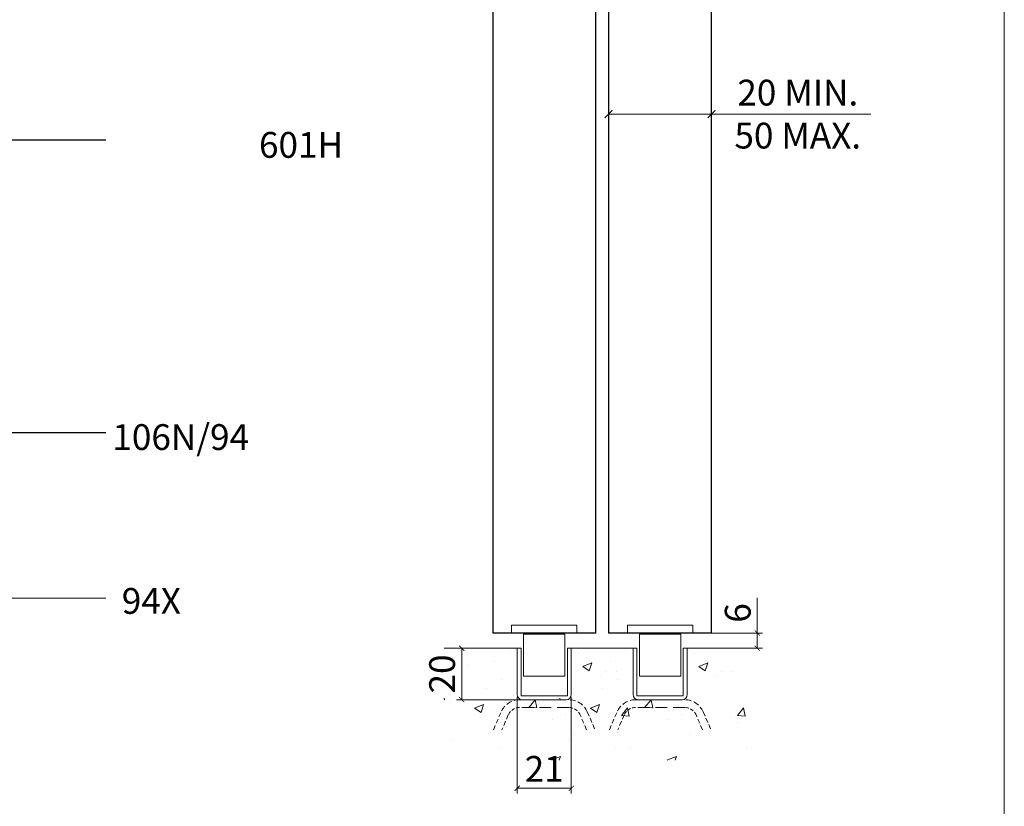
# Model space of a CAD drawing. Units: millimetres. Extents: x 3240 to 4373, y 1031 to 1822.
# Drawn here: x 3991 to 4373, y 1223 to 1528 of the extents above; entities that cross this region are included whole.
import ezdxf

# ---------------------------------------------------------------- set-up
doc = ezdxf.new("R2010")
doc.units = ezdxf.units.MM
doc.linetypes.add('DASHED', pattern=[0.75, 0.5, -0.25])
doc.layers.get('0').update_dxf_attribs({"lineweight": 0})
for name, color, linetype, lineweight in [('Border', 7, 'Continuous', 0), ('Dims', 7, 'Continuous', 0), ('Gear', 7, 'Continuous', 0), ('Hatching', 7, 'Continuous', 0)]:
    doc.layers.add(name, color=color, linetype=linetype, lineweight=lineweight)
for name, color, linetype in [('Channel', 6, 'Continuous'), ('Door', 4, 'Continuous'), ('Notes', 7, 'Continuous')]:
    doc.layers.add(name, color=color, linetype=linetype)
doc.styles.add('ROMANS', font='ARIAL.TTF')
doc.styles.get("Standard").update_dxf_attribs({"font": 'ARIAL.TTF'})
doc.dimstyles.new('DIMSTYLE', dxfattribs={"dimtxt": 5.5, "dimasz": 3, "dimexe": 2, "dimexo": 1, "dimgap": 2.5, "dimtad": 1, "dimdec": 0, "dimrnd": 1e-08, "dimzin": 0, "dimdsep": 46, "dimtxsty": 'ROMANS', "dimblk": 'ARCHTICK', "dimcen": 0.09, "dimclrd": 7, "dimclre": 7, "dimclrt": 256, "dimadec": 0, "dimazin": 0, "dimtfac": 2, "dimtdec": 0, "dimtmove": 0, "dimatfit": 3, "dimfxl": 0, "dimtolj": 1, "dimtzin": 0, "dimlwd": 0, "dimlwe": 0, "dimarcsym": 0})

# ---------------------------------------------------------------- blocks, each defined once
blk = doc.blocks.new('_ArchTick')
at = {"color": 0, "linetype": 'ByBlock', "const_width": 0.15}
blk.add_lwpolyline([(-0.5, -0.5), (0.5, 0.5)], dxfattribs=at)
blk = doc.blocks.new('*D39')
at = {"layer": 'Defpoints', "color": 0}
for p in [(4219.64, 1491.76), (4219.64, 1290.48), (4259.64, 1290.48)]:
    blk.add_point(p, dxfattribs=at)
at = {"layer": 'Dims', "color": 7, "lineweight": 0}
for p, q in [((4219.64, 1491.76), (4259.64, 1491.76)), ((4259.64, 1491.76), (4321.46, 1491.76))]:
    blk.add_line(p, q, dxfattribs=at)
at = {"layer": 'Dims', "color": 7, "lineweight": 0, "xscale": 3, "yscale": 3, "zscale": 3, "rotation": 180}
blk.add_blockref('_ArchTick', (4219.64, 1491.76), dxfattribs=at)
at = {"layer": 'Dims', "color": 7, "lineweight": 0, "xscale": 3, "yscale": 3, "zscale": 3}
blk.add_blockref('_ArchTick', (4259.64, 1491.76), dxfattribs=at)
at = {"layer": 'Dims', "insert": (4293.07, 1491.76), "char_height": 10, "attachment_point": 5, "style": 'ROMANS'}
blk.add_mtext('\\A1;20 MIN.\\P50 MAX.', dxfattribs=at)
blk = doc.blocks.new('*D68')
at = {"layer": 'Defpoints', "color": 0}
for p in [(4184.14, 1284.6), (4162.6, 1264.6), (4186.14, 1264.6)]:
    blk.add_point(p, dxfattribs=at)
at = {"layer": 'Dims', "color": 7, "lineweight": 0}
for p, q in [((4183.14, 1284.6), (4160.6, 1284.6)), ((4162.6, 1284.6), (4162.6, 1264.6)), ((4185.14, 1264.6), (4160.6, 1264.6))]:
    blk.add_line(p, q, dxfattribs=at)
at = {"layer": 'Dims', "color": 7, "lineweight": 0, "xscale": 2, "yscale": 2, "zscale": 2}
for p, rotation in [((4162.6, 1284.6), 90), ((4162.6, 1264.6), 270)]:
    blk.add_blockref('_ArchTick', p, dxfattribs=dict(at, rotation=rotation))
at = {"layer": 'Dims', "lineweight": 0, "insert": (4155, 1274.6), "char_height": 10, "attachment_point": 5, "rotation": 90}
blk.add_mtext('\\A1;20', dxfattribs=at)
blk = doc.blocks.new('*D70')
at = {"layer": 'Defpoints', "color": 0}
for p in [(4252.34, 1290.48), (4277.36, 1290.48), (4250.14, 1284.6)]:
    blk.add_point(p, dxfattribs=at)
at = {"layer": 'Dims', "color": 7, "lineweight": 0}
for p, q in [((4277.36, 1290.48), (4277.36, 1304.08)), ((4253.34, 1290.48), (4279.36, 1290.48)), ((4277.36, 1284.6), (4277.36, 1290.48)), ((4251.14, 1284.6), (4279.36, 1284.6))]:
    blk.add_line(p, q, dxfattribs=at)
at = {"layer": 'Dims', "color": 7, "lineweight": 0, "xscale": 2, "yscale": 2, "zscale": 2}
for p, rotation in [((4277.36, 1290.48), 90), ((4277.36, 1284.6), 270)]:
    blk.add_blockref('_ArchTick', p, dxfattribs=dict(at, rotation=rotation))
at = {"layer": 'Dims', "lineweight": 0, "insert": (4269.76, 1298.28), "char_height": 10, "attachment_point": 5, "rotation": 90}
blk.add_mtext('\\A1;6', dxfattribs=at)
blk = doc.blocks.new('*D69')
at = {"layer": 'Defpoints', "color": 0}
for p in [(4184.14, 1266.6), (4205.14, 1266.6), (4205.14, 1230.26)]:
    blk.add_point(p, dxfattribs=at)
at = {"layer": 'Dims', "color": 7, "lineweight": 0}
for p, q in [((4184.14, 1265.6), (4184.14, 1228.26)), ((4205.14, 1265.6), (4205.14, 1228.26)), ((4184.14, 1230.26), (4205.14, 1230.26))]:
    blk.add_line(p, q, dxfattribs=at)
at = {"layer": 'Dims', "color": 7, "lineweight": 0, "xscale": 2, "yscale": 2, "zscale": 2, "rotation": 180}
blk.add_blockref('_ArchTick', (4184.14, 1230.26), dxfattribs=at)
at = {"layer": 'Dims', "color": 7, "lineweight": 0, "xscale": 2, "yscale": 2, "zscale": 2}
blk.add_blockref('_ArchTick', (4205.14, 1230.26), dxfattribs=at)
at = {"layer": 'Dims', "lineweight": 0, "insert": (4194.64, 1237.78), "char_height": 10, "attachment_point": 5}
blk.add_mtext('\\A1;21', dxfattribs=at)
blk = doc.blocks.new('94 Channel End')
at = {"color": 6, "lineweight": 0}
for p, q in [((-10.5, 0.5), (-10.5, 18.5)), ((-10.5, 18.5), (-9, 18.5)), ((-9, 18.5), (-9, 0)), ((9, 18.5), (10.5, 18.5)), ((9, 0), (9, 18.5)), ((10.5, 18.5), (10.5, 0.5)), ((-9, 0), (9, 0)), ((8.5, -1.5), (-8.5, -1.5))]:
    blk.add_line(p, q, dxfattribs=at)
for centre, start, end in [((-8.5, 0.5), 180, 270), ((8.5, 0.5), 270, 0)]:
    blk.add_arc(centre, 2, start, end, dxfattribs=at)
blk = doc.blocks.new('106R 94 Guide End')
at = {"color": 30, "lineweight": 0}
for p, q in [((-12.7, 3), (-12.7, 0)), ((-12.7, 3), (12.7, 3)), ((-12.7, 0), (12.7, 0)), ((-4.725, 0), (-4.725, -0.5)), ((4.725, 0), (4.725, -0.5)), ((12.7, 3), (12.7, 0)), ((8, -0.5), (-8, -0.5)), ((-8, -0.5), (-8, -16.7)), ((8, -0.5), (8, -16.7)), ((8, -16.7), (-8, -16.7))]:
    blk.add_line(p, q, dxfattribs=at)

msp = doc.modelspace()

# ---------------------------------------------------------------- hatches: boundary and pattern name
at = {"layer": 'Hatching', "lineweight": 0}
h = msp.add_hatch(dxfattribs=at)
h.set_pattern_fill('AR-CONC', scale=5, style=0)
h.set_pattern_definition([(50, (3377.876, 2405.665), (35.863, -3.1376), [3.75, -41.25]), (355, (3377.876, 2405.665), (-6.9376, 37.6096), [3, -33]), (100.4514, (3380.864, 2405.404), (28.9255, 34.472), [3.187, -35.0571]), (46.1842, (3377.876, 2415.665), (53.362, -8.276), [5.625, -61.875]), (96.6356, (3382.32, 2414.976), (46.7331, 48.7059), [4.7805, -52.5856]), (351.184, (3377.876, 2415.665), (46.733, 48.706), [4.5, -49.5]), (21, (3382.876, 2413.165), (29.84535, -20.13094), [3.75, -41.25]), (326, (3382.876, 2413.165), (12.1658, 36.2575), [3, -33]), (71.4514, (3385.363, 2411.488), (42.0111, 16.1265), [3.187, -35.0571]), (37.5, (3377.876, 2405.665), (0.60799, 16.64469), [0, -32.6, 0, -33.5, 0, -33.125]), (7.5, (3377.876, 2405.665), (13.15348, 19.72059), [0, -19.1, 0, -31.85, 0, -12.625]), (327.5, (3366.726, 2405.665), (26.69112, -1.12774), [0, -12.5, 0, -39, 0, -51.75]), (317.5, (3361.726, 2405.665), (29.1593, 5.00525), [0, -16.25, 0, -25.9, 0, -36.75])])
h.paths.add_polyline_path([(4184.14, 1284.6), (4155.76, 1284.6), (4155.76, 1241.13), (4184.14, 1241.13), (4184.14, 1264.54)])
h.paths.add_polyline_path([(4205.14, 1261.51, 0.049741), (4204.2, 1261.6), (4185.09, 1261.6, 0.049741), (4184.14, 1261.51), (4184.14, 1241.13), (4205.14, 1241.13)])
h.paths.add_polyline_path([(4228.57, 1284.6), (4205.14, 1284.6), (4205.14, 1241.13), (4228.57, 1241.13)])
h.paths.add_polyline_path([(4205.14, 1264.54), (4184.14, 1264.54), (4184.14, 1261.51, -0.049741), (4185.09, 1261.6), (4204.2, 1261.6, -0.049741), (4205.14, 1261.51)])
h = msp.add_hatch(dxfattribs=at)
h.set_pattern_fill('AR-CONC', scale=5, style=0)
h.set_pattern_definition([(50, (3422.876, 2405.665), (35.863, -3.1376), [3.75, -41.25]), (355, (3422.876, 2405.665), (-6.9376, 37.6096), [3, -33]), (100.4514, (3425.864, 2405.404), (28.9255, 34.472), [3.187, -35.0571]), (46.1842, (3422.876, 2415.665), (53.362, -8.276), [5.625, -61.875]), (96.6356, (3427.32, 2414.976), (46.7331, 48.7059), [4.7805, -52.5856]), (351.184, (3422.876, 2415.665), (46.733, 48.706), [4.5, -49.5]), (21, (3427.876, 2413.165), (29.84535, -20.13094), [3.75, -41.25]), (326, (3427.876, 2413.165), (12.1658, 36.2575), [3, -33]), (71.4514, (3430.363, 2411.488), (42.0111, 16.1265), [3.187, -35.0571]), (37.5, (3422.876, 2405.665), (0.60799, 16.64469), [0, -32.6, 0, -33.5, 0, -33.125]), (7.5, (3422.876, 2405.665), (13.15348, 19.72059), [0, -19.1, 0, -31.85, 0, -12.625]), (327.5, (3411.726, 2405.665), (26.69112, -1.12774), [0, -12.5, 0, -39, 0, -51.75]), (317.5, (3406.726, 2405.665), (29.1593, 5.00525), [0, -16.25, 0, -25.9, 0, -36.75])])
h.paths.add_polyline_path([(4229.14, 1284.6), (4200.76, 1284.6), (4200.76, 1241.13), (4229.14, 1241.13), (4229.14, 1264.54)])
h.paths.add_polyline_path([(4250.14, 1261.51, 0.049741), (4249.2, 1261.6), (4230.09, 1261.6, 0.049741), (4229.14, 1261.51), (4229.14, 1241.13), (4250.14, 1241.13)])
h.paths.add_polyline_path([(4273.57, 1284.6), (4250.14, 1284.6), (4250.14, 1241.13), (4273.57, 1241.13)])
h.paths.add_polyline_path([(4250.14, 1264.54), (4229.14, 1264.54), (4229.14, 1261.51, -0.049741), (4230.09, 1261.6), (4249.2, 1261.6, -0.049741), (4250.14, 1261.51)])

# ---------------------------------------------------------------- linework, layer by layer
at = {"layer": 'Border', "color": 7, "linetype": 'Continuous'}
msp.add_line((4373.25, 1030.5), (4373.25, 1821.5), dxfattribs=at)
at = {"layer": 'Door'}
for p, q in [((4174.64, 1597.88), (4174.64, 1290.48)), ((4214.64, 1290.48), (4214.64, 1597.88)), ((4219.64, 1597.88), (4219.64, 1290.48)), ((4259.64, 1290.48), (4259.64, 1597.88)), ((4214.64, 1290.48), (4174.64, 1290.48)), ((4259.64, 1290.48), (4219.64, 1290.48))]:
    msp.add_line(p, q, dxfattribs=at)
at = {"layer": 'Hatching', "color": 7, "lineweight": 0}
for p, q in [((4184.14, 1284.6), (4155.76, 1284.6)), ((4205.14, 1284.6), (4229.14, 1284.6)), ((4229.14, 1284.6), (4205.14, 1284.6)), ((4250.14, 1284.6), (4278.23, 1284.6))]:
    msp.add_line(p, q, dxfattribs=at)
at = {"layer": 'Hatching', "color": 94, "linetype": 'DASHED', "lineweight": 0, "ltscale": 9.092361}
for p, q in [((4185.09, 1264.6), (4204.2, 1264.6)), ((4204.2, 1261.6), (4185.09, 1261.6)), ((4230.09, 1264.6), (4249.2, 1264.6)), ((4249.2, 1261.6), (4230.09, 1261.6))]:
    msp.add_line(p, q, dxfattribs=at)
at = {"layer": 'Hatching', "color": 94, "linetype": 'DASHED', "lineweight": 0, "ltscale": 3.591407}
for p, q in [((4174.93, 1252.99), (4177.94, 1259.91)), ((4180.69, 1258.71), (4178.21, 1253)), ((4211.08, 1253), (4208.6, 1258.71)), ((4211.35, 1259.91), (4214.36, 1252.99)), ((4219.93, 1252.99), (4222.94, 1259.91)), ((4225.69, 1258.71), (4223.21, 1253)), ((4256.08, 1253), (4253.6, 1258.71)), ((4256.35, 1259.91), (4259.36, 1252.99))]:
    msp.add_line(p, q, dxfattribs=at)
at = {"layer": 'Hatching', "color": 94, "linetype": 'DASHED', "lineweight": 0, "ltscale": 4.30966}
for centre, start, end in [((4185.09, 1256.8), 90, 156.5159), ((4204.2, 1256.8), 23.4841, 90), ((4230.09, 1256.8), 90, 156.5159), ((4249.2, 1256.8), 23.4841, 90)]:
    msp.add_arc(centre, 7.8, start, end, dxfattribs=at)
at = {"layer": 'Hatching', "color": 94, "linetype": 'DASHED', "lineweight": 0, "ltscale": 2.65206}
for centre, start, end in [((4185.09, 1256.8), 90, 156.5159), ((4204.2, 1256.8), 23.4841, 90), ((4230.09, 1256.8), 90, 156.5159), ((4249.2, 1256.8), 23.4841, 90)]:
    msp.add_arc(centre, 4.8, start, end, dxfattribs=at)
at = {"layer": 'Notes'}
for p, q in [((4024.44, 1481.67), (3319.58, 1481.67)), ((3647.62, 1368.32), (4024.45, 1368.32))]:
    msp.add_line(p, q, dxfattribs=at)
at = {"layer": 'Notes', "lineweight": 0}
msp.add_line((4024.45, 1304.07), (3865.03, 1304.07), dxfattribs=at)

# ---------------------------------------------------------------- block references
at = {"layer": 'Channel', "lineweight": 0}
for p in [(4194.64, 1266.1), (4239.64, 1266.1)]:
    msp.add_blockref('94 Channel End', p, dxfattribs=at)
at = {"layer": 'Gear', "lineweight": 0}
for p in [(4194.64, 1290.48), (4239.64, 1290.48)]:
    msp.add_blockref('106R 94 Guide End', p, dxfattribs=at)

# ---------------------------------------------------------------- texts
at = {"layer": 'Notes', "insert": (4116.57, 1484.82), "char_height": 10, "width": 84.4817, "attachment_point": 3}
msp.add_mtext('601H', dxfattribs=at)
at = {"layer": 'Notes', "lineweight": 0, "char_height": 10, "width": 45.0779, "attachment_point": 3}
for s, insert in [('106N/94', (4080.07, 1371.49)), ('94X', (4053.62, 1307.94))]:
    msp.add_mtext(s, dxfattribs=dict(at, insert=insert))

# ---------------------------------------------------------------- dimensions: what is measured, and where the dimension line sits
at = {"layer": 'Dims'}
dim = msp.add_linear_dim(base=(4219.64, 1491.76), p1=(4259.64, 1290.48), p2=(4219.64, 1290.48), angle=180, text='20 MIN.\\X50 MAX.', dimstyle='DIMSTYLE', override={"dimtxt": 10, "dimse1": 1, "dimse2": 1}, dxfattribs=at)
dim.commit()
dim.dimension.update_dxf_attribs({"geometry": '*D39', "text_midpoint": (4293.07, 1491.76), "dimtype": 160})
at = {"layer": 'Dims', "color": 7, "lineweight": 0}
dim = msp.add_linear_dim(base=(4277.36, 1290.48), p1=(4250.14, 1284.6), p2=(4252.34, 1290.48), angle=90, dimstyle='DIMSTYLE', override={"dimtxt": 10, "dimasz": 2, "dimtxsty": 'Standard', "dimarcsym": 1}, dxfattribs=at)
dim.commit()
dim.dimension.update_dxf_attribs({"geometry": '*D70', "text_midpoint": (4269.76, 1298.28)})
dim = msp.add_linear_dim(base=(4162.6, 1264.6), p1=(4184.14, 1284.6), p2=(4186.14, 1264.6), angle=90, dimstyle='DIMSTYLE', override={"dimtxt": 10, "dimasz": 2, "dimtxsty": 'Standard', "dimarcsym": 1}, dxfattribs=at)
dim.commit()
dim.dimension.update_dxf_attribs({"geometry": '*D68', "text_midpoint": (4162.6, 1274.6), "dimtype": 160})
dim = msp.add_linear_dim(base=(4205.14, 1230.26), p1=(4184.14, 1266.6), p2=(4205.14, 1266.6), dimstyle='DIMSTYLE', override={"dimtxt": 10, "dimasz": 2, "dimtxsty": 'Standard', "dimarcsym": 1}, dxfattribs=at)
dim.commit()
dim.dimension.update_dxf_attribs({"geometry": '*D69', "text_midpoint": (4194.64, 1237.78)})

doc.saveas('drawing.dxf')
